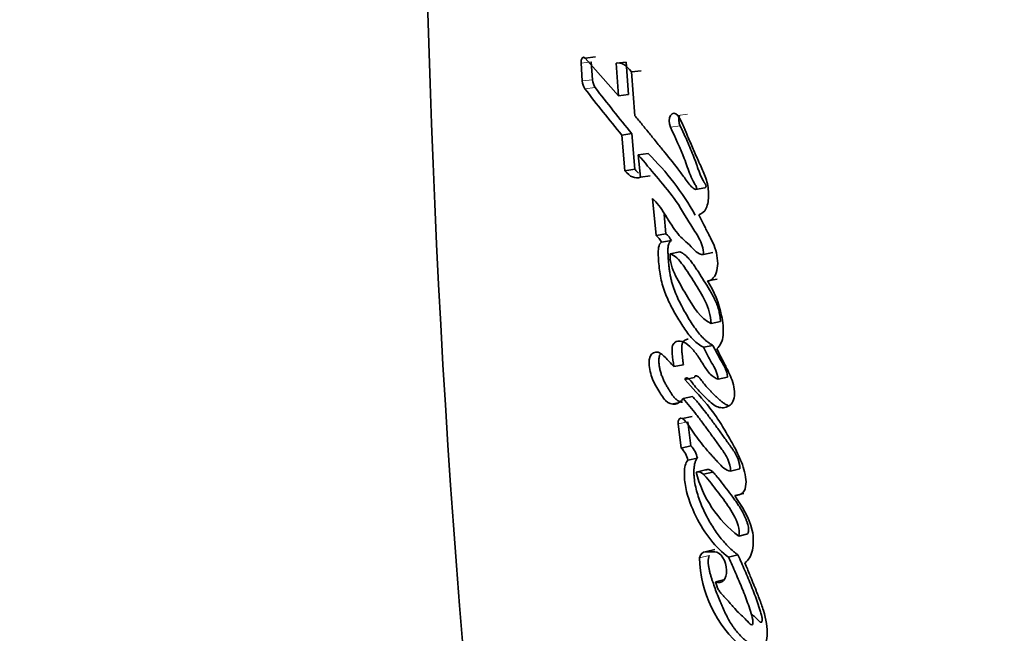
# Model space of a CAD drawing. Units: millimetres. Extents: x 0 to 1689, y 0 to 2334.
# Drawn here: x 1071 to 1087, y 1557 to 1567 of the extents above; entities that cross this region are included whole.
import ezdxf
from ezdxf import colors
from ezdxf.entities.mleader import LeaderData, LeaderLine
from ezdxf.math import Vec2, Vec3

# ---------------------------------------------------------------- set-up
doc = ezdxf.new("R2010")
doc.units = ezdxf.units.MM
doc.layers.add('DV1_Défaut', color=7, linetype='Continuous')
doc.layers.add('Défaut', color=7, linetype='Continuous')

# ---------------------------------------------------------------- blocks, each defined once
blk = doc.blocks.new('_DOT')
at = {"color": 0}
blk.add_line((0, 0), (-1, 0), dxfattribs=at)
at = {"color": 0, "const_width": 0.333}
blk.add_lwpolyline([(-0.1665, 0, 1), (0.1665, 0, 1)], format="xyb", close=True, dxfattribs=at)
blk = doc.blocks.new('SE')
at = {"layer": 'DV1_Défaut', "color": 7, "linetype": 'Continuous', "lineweight": 18}
for p, q in [((1080.311, 1566.27), (1080.139, 1566.251)), ((1080.333, 1565.97), (1080.161, 1565.95)), ((1080.376, 1565.841), (1080.204, 1565.821)), ((1081.921, 1565.394), (1081.76, 1565.37)), ((1081.8, 1565.2), (1081.638, 1565.175)), ((1081.928, 1560.24), (1081.767, 1560.205)), ((1082.283, 1558.002), (1082.124, 1557.964))]:
    blk.add_line(p, q, dxfattribs=at)
at = {"layer": 'DV1_Défaut', "color": 7, "linetype": 'Continuous', "lineweight": 35}
for p, q in [((1080.139, 1566.251), (1080.161, 1565.95)), ((1080.381, 1566.352), (1080.209, 1566.333)), ((1080.768, 1565.7), (1080.209, 1566.333)), ((1080.311, 1566.27), (1080.333, 1565.97)), ((1080.894, 1566.267), (1080.726, 1566.246)), ((1080.894, 1566.267), (1080.936, 1565.722)), ((1080.726, 1566.246), (1080.768, 1565.7)), ((1081.149, 1566.123), (1080.983, 1566.101)), ((1081.042, 1565.369), (1080.983, 1566.101)), ((1080.936, 1565.722), (1080.768, 1565.7)), ((1080.99, 1565.068), (1080.823, 1565.044)), ((1080.823, 1565.044), (1080.875, 1564.446)), ((1080.99, 1565.068), (1081.042, 1564.471)), ((1081.264, 1564.736), (1081.099, 1564.711)), ((1081.133, 1564.337), (1081.099, 1564.711)), ((1081.042, 1564.471), (1080.875, 1564.446)), ((1081.298, 1564.363), (1081.133, 1564.337)), ((1082.213, 1564.159), (1082.055, 1564.132)), ((1081.337, 1563.983), (1081.399, 1563.361)), ((1081.53, 1563.711), (1081.562, 1563.39)), ((1081.562, 1563.39), (1081.399, 1563.361)), ((1081.652, 1563.276), (1081.489, 1563.248)), ((1081.792, 1563.086), (1081.63, 1563.057)), ((1082.346, 1563.076), (1082.188, 1563.046)), ((1082.417, 1562.631), (1082.26, 1562.6)), ((1082.476, 1561.922), (1082.319, 1561.89)), ((1082.346, 1561.522), (1082.188, 1561.489)), ((1081.853, 1561.197), (1081.692, 1561.165)), ((1082.038, 1560.981), (1081.878, 1560.948)), ((1082.593, 1560.988), (1082.437, 1560.954)), ((1082.008, 1560.667), (1081.848, 1560.633)), ((1081.677, 1560.542), (1081.77, 1560.561)), ((1081.998, 1560.33), (1081.838, 1560.296)), ((1081.767, 1560.205), (1081.818, 1559.802)), ((1081.928, 1560.24), (1081.979, 1559.837)), ((1081.979, 1559.837), (1081.818, 1559.802)), ((1082.088, 1559.632), (1081.928, 1559.597)), ((1082.226, 1559.434), (1082.067, 1559.398)), ((1082.348, 1559.398), (1082.189, 1559.362)), ((1082.8, 1559.452), (1082.645, 1559.415)), ((1082.868, 1559.042), (1082.713, 1559.004)), ((1082.935, 1558.364), (1082.78, 1558.326)), ((1082.379, 1558.103), (1082.22, 1558.064)), ((1082.379, 1558.064), (1082.22, 1558.064)), ((1082.767, 1558.012), (1082.611, 1557.973)), ((1082.55, 1557.602), (1082.393, 1557.563))]:
    blk.add_line(p, q, dxfattribs=at)
for centre, radius, start, end in [((1271.284, 1572.451), 193.784, 179.93985, 192.69559), ((1080.411, 1565.962), 0.251, 182.6802, 214.2254), ((1080.582, 1565.981), 0.249, 182.5274, 214.2044), ((1102.839, 1583.231), 28.557, 217.5661, 219.5579), ((1102.968, 1583.157), 28.465, 217.4698, 219.4573), ((1077.97, 1561.407), 4.683, 29.3809, 45.2985), ((1081.17, 1563.086), 0.358, 26.8395, 50.2127), ((1081.334, 1563.117), 0.356, 26.7154, 50.1405), ((1081.722, 1559.568), 0.371, 9.9233, 46.2987), ((1081.56, 1559.531), 0.374, 10.1018, 46.2872), ((1083.947, 1559.875), 1.939, 194.2236, 233.0037), ((1084.17, 1558.017), 2.047, 181.466, 229.7935)]:
    blk.add_arc(centre, radius, start, end, dxfattribs=at)
for points, knots in [([(1059.74, 1579.36), (1059.765, 1574.794), (1060.136, 1570.253), (1061.531, 1561.32), (1062.552, 1556.913), (1064.599, 1550.396), (1065.368, 1548.242), (1066.645, 1545.067), (1067.092, 1544.015), (1068.025, 1541.936), (1068.507, 1540.906), (1070.15, 1537.944), (1071.455, 1536.106), (1074.506, 1532.716), (1076.264, 1531.166), (1078.138, 1529.863)], [0, 0, 0, 0, 0.25, 0.25, 0.5, 0.5, 0.625, 0.625, 0.6875, 0.6875, 0.75, 0.75, 0.875, 0.875, 1, 1, 1, 1]), ([(1078.138, 1529.863), (1076.254, 1531.173), (1074.514, 1532.709), (1071.468, 1536.09), (1070.165, 1537.923), (1068.523, 1540.876), (1068.04, 1541.902), (1067.109, 1543.976), (1066.662, 1545.025), (1065.387, 1548.192), (1064.62, 1550.337), (1062.569, 1556.849), (1061.535, 1561.298), (1060.134, 1570.268), (1059.765, 1574.805), (1059.74, 1579.36)], [0, 0, 0, 0, 0.125, 0.125, 0.25, 0.25, 0.3125, 0.3125, 0.375, 0.375, 0.5, 0.5, 0.75, 0.75, 1, 1, 1, 1]), ([(1082.055, 1564.132), (1082.001, 1564.157), (1081.965, 1564.204), (1081.872, 1564.328), (1081.836, 1564.379), (1081.71, 1564.546), (1081.631, 1564.645), (1081.496, 1564.81), (1081.466, 1564.848), (1081.364, 1564.973), (1081.327, 1565.018), (1081.271, 1565.088), (1081.246, 1565.118), (1081.205, 1565.169), (1081.185, 1565.193), (1081.126, 1565.265), (1081.078, 1565.325), (1081.042, 1565.369)], [0, 0, 0, 0, 0.125, 0.125, 0.25, 0.25, 0.5, 0.5, 0.625, 0.625, 0.75, 0.75, 0.8125, 0.8125, 0.875, 0.875, 1, 1, 1, 1]), ([(1082.112, 1563.71), (1082.161, 1563.726), (1082.207, 1563.755), (1082.264, 1563.882), (1082.275, 1563.961), (1082.276, 1564.124), (1082.265, 1564.207), (1082.227, 1564.332), (1082.214, 1564.366), (1082.182, 1564.445), (1082.169, 1564.472), (1082.145, 1564.525), (1082.144, 1564.527), (1082.131, 1564.554), (1082.128, 1564.56), (1082.118, 1564.582), (1082.109, 1564.603), (1082.084, 1564.658), (1082.069, 1564.692), (1082.019, 1564.804), (1081.992, 1564.869), (1081.942, 1564.987), (1081.93, 1565.015), (1081.904, 1565.079), (1081.894, 1565.103), (1081.888, 1565.117), (1081.881, 1565.133), (1081.873, 1565.152), (1081.87, 1565.16), (1081.841, 1565.228), (1081.797, 1565.318), (1081.76, 1565.37)], [0, 0, 0, 0, 0.125, 0.125, 0.25, 0.25, 0.375, 0.375, 0.4375, 0.4375, 0.5, 0.5, 0.515625, 0.515625, 0.53125, 0.53125, 0.5625, 0.5625, 0.625, 0.625, 0.75, 0.75, 0.8125, 0.8125, 0.84375, 0.84375, 0.859375, 0.859375, 0.875, 0.875, 1, 1, 1, 1]), ([(1081.79, 1565.377), (1081.787, 1565.371), (1081.783, 1565.357), (1081.779, 1565.334), (1081.777, 1565.307), (1081.778, 1565.279), (1081.782, 1565.252), (1081.789, 1565.225), (1081.796, 1565.208), (1081.799, 1565.2)], [0, 0, 0, 0, 0.123672, 0.26929, 0.415701, 0.561473, 0.707725, 0.85362, 1, 1, 1, 1]), ([(1081.638, 1565.175), (1081.716, 1565.007), (1081.802, 1564.823), (1081.903, 1564.563), (1081.936, 1564.458), (1081.987, 1564.328), (1082.009, 1564.282), (1082.044, 1564.224), (1082.06, 1564.202), (1082.073, 1564.177), (1082.077, 1564.161), (1082.068, 1564.14), (1082.062, 1564.136), (1082.055, 1564.132)], [0, 0, 0, 0, 0.5, 0.5, 0.75, 0.75, 0.875, 0.875, 0.9375, 0.9375, 0.96875, 0.96875, 1, 1, 1, 1]), ([(1081.8, 1565.2), (1081.809, 1565.179), (1081.829, 1565.136), (1081.869, 1565.05), (1081.918, 1564.942), (1081.975, 1564.811), (1082.021, 1564.699), (1082.051, 1564.619), (1082.067, 1564.573), (1082.077, 1564.543), (1082.085, 1564.52), (1082.093, 1564.497), (1082.103, 1564.467), (1082.116, 1564.433), (1082.133, 1564.387), (1082.157, 1564.331), (1082.182, 1564.285), (1082.2, 1564.256), (1082.207, 1564.244), (1082.213, 1564.235), (1082.219, 1564.225), (1082.225, 1564.215), (1082.23, 1564.204), (1082.233, 1564.195), (1082.233, 1564.185), (1082.23, 1564.175), (1082.223, 1564.166), (1082.217, 1564.161), (1082.213, 1564.159)], [0, 0, 0, 0, 0.062448, 0.124895, 0.249793, 0.374708, 0.49948, 0.561887, 0.593121, 0.624387, 0.64003, 0.655676, 0.686959, 0.71822, 0.749466, 0.81208, 0.874666, 0.890354, 0.906038, 0.91388, 0.921719, 0.937378, 0.945231, 0.953077, 0.960906, 0.968749, 0.984361, 1, 1, 1, 1]), ([(1081.099, 1564.711), (1081.206, 1564.583), (1081.306, 1564.464), (1081.491, 1564.244), (1081.609, 1564.107), (1081.791, 1563.856), (1081.889, 1563.675), (1082.019, 1563.471), (1082.076, 1563.392), (1082.154, 1563.245), (1082.196, 1563.141), (1082.188, 1563.046)], [0, 0, 0, 0, 0.25, 0.25, 0.5, 0.5, 0.75, 0.75, 0.875, 0.875, 1, 1, 1, 1]), ([(1081.042, 1564.471), (1081.052, 1564.459), (1081.072, 1564.435), (1081.093, 1564.415), (1081.104, 1564.406), (1081.104, 1564.406)], [0, 0, 0, 0, 0.502952, 0.994794, 1, 1, 1, 1]), ([(1082.188, 1563.046), (1082.1, 1563.03), (1082.035, 1563.128), (1081.872, 1563.279), (1081.803, 1563.334), (1081.695, 1563.477), (1081.667, 1563.518), (1081.615, 1563.601), (1081.608, 1563.613), (1081.575, 1563.667), (1081.568, 1563.678), (1081.557, 1563.696), (1081.546, 1563.713), (1081.511, 1563.769), (1081.476, 1563.822), (1081.408, 1563.908), (1081.374, 1563.945), (1081.337, 1563.983)], [0, 0, 0, 0, 0.25, 0.25, 0.5, 0.5, 0.625, 0.625, 0.6875, 0.6875, 0.71875, 0.71875, 0.75, 0.75, 0.875, 0.875, 1, 1, 1, 1]), ([(1082.26, 1562.6), (1082.331, 1562.603), (1082.39, 1562.675), (1082.439, 1562.873), (1082.428, 1562.999), (1082.378, 1563.168), (1082.357, 1563.218), (1082.32, 1563.296), (1082.31, 1563.317), (1082.289, 1563.357), (1082.285, 1563.365), (1082.269, 1563.396), (1082.263, 1563.409), (1082.251, 1563.432), (1082.235, 1563.463), (1082.208, 1563.517), (1082.203, 1563.528), (1082.15, 1563.635), (1082.143, 1563.65), (1082.112, 1563.71)], [0, 0, 0, 0, 0.25, 0.25, 0.5, 0.5, 0.625, 0.625, 0.6875, 0.6875, 0.71875, 0.71875, 0.75, 0.75, 0.8125, 0.8125, 0.875, 0.875, 1, 1, 1, 1]), ([(1081.489, 1563.248), (1081.433, 1563.217), (1081.429, 1563.126), (1081.437, 1562.93), (1081.445, 1562.839), (1081.47, 1562.662), (1081.49, 1562.569), (1081.55, 1562.389), (1081.581, 1562.316), (1081.662, 1562.148), (1081.699, 1562.08), (1081.765, 1561.967), (1081.785, 1561.935), (1081.832, 1561.862), (1081.856, 1561.825), (1081.897, 1561.765), (1081.925, 1561.727), (1081.97, 1561.67), (1081.999, 1561.637), (1082.072, 1561.564), (1082.133, 1561.521), (1082.188, 1561.489)], [0, 0, 0, 0, 0.125, 0.125, 0.25, 0.25, 0.375, 0.375, 0.5, 0.5, 0.625, 0.625, 0.6875, 0.6875, 0.75, 0.75, 0.8125, 0.8125, 0.875, 0.875, 1, 1, 1, 1]), ([(1081.652, 1563.276), (1081.64, 1563.268), (1081.625, 1563.257), (1081.613, 1563.234), (1081.606, 1563.217), (1081.6, 1563.191), (1081.596, 1563.159), (1081.594, 1563.125), (1081.595, 1563.091), (1081.596, 1563.057), (1081.597, 1563.022), (1081.601, 1562.976), (1081.605, 1562.919), (1081.611, 1562.85), (1081.62, 1562.78), (1081.631, 1562.711), (1081.644, 1562.643), (1081.661, 1562.575), (1081.688, 1562.487), (1081.728, 1562.382), (1081.782, 1562.262), (1081.841, 1562.146), (1081.903, 1562.036), (1081.969, 1561.929), (1082.036, 1561.826), (1082.106, 1561.729), (1082.163, 1561.664), (1082.202, 1561.626), (1082.228, 1561.602), (1082.262, 1561.575), (1082.304, 1561.547), (1082.332, 1561.53), (1082.346, 1561.522)], [0, 0, 0, 0, 0.03159, 0.039507, 0.04744, 0.063349, 0.07921, 0.095097, 0.110832, 0.126515, 0.14219, 0.157869, 0.18925, 0.22069, 0.252054, 0.283276, 0.314475, 0.345853, 0.377307, 0.439567, 0.5018, 0.564318, 0.626681, 0.688952, 0.751258, 0.81371, 0.875567, 0.890977, 0.906404, 0.937389, 0.968643, 1, 1, 1, 1]), ([(1082.319, 1561.89), (1082.147, 1561.957), (1082.023, 1562.165), (1081.867, 1562.425), (1081.837, 1562.477), (1081.78, 1562.58), (1081.748, 1562.638), (1081.698, 1562.74), (1081.67, 1562.805), (1081.636, 1562.925), (1081.629, 1562.995), (1081.63, 1563.057)], [0, 0, 0, 0, 0.5, 0.5, 0.625, 0.625, 0.75, 0.75, 0.875, 0.875, 1, 1, 1, 1]), ([(1081.63, 1563.057), (1081.667, 1563.046), (1081.711, 1563.018), (1081.779, 1562.953), (1081.819, 1562.903), (1081.878, 1562.822), (1081.912, 1562.77), (1081.978, 1562.671), (1082.009, 1562.623), (1082.071, 1562.523), (1082.098, 1562.479), (1082.166, 1562.363), (1082.19, 1562.322), (1082.279, 1562.141), (1082.305, 1562.027), (1082.319, 1561.89)], [0, 0, 0, 0, 0.125, 0.125, 0.25, 0.25, 0.375, 0.375, 0.5, 0.5, 0.625, 0.625, 0.75, 0.75, 1, 1, 1, 1]), ([(1081.792, 1563.086), (1081.801, 1563.083), (1081.816, 1563.078), (1081.835, 1563.069), (1081.864, 1563.052), (1081.906, 1563.017), (1081.959, 1562.959), (1082.009, 1562.893), (1082.049, 1562.835), (1082.081, 1562.787), (1082.128, 1562.715), (1082.199, 1562.604), (1082.267, 1562.491), (1082.313, 1562.413), (1082.335, 1562.374), (1082.356, 1562.334), (1082.384, 1562.28), (1082.41, 1562.222), (1082.431, 1562.162), (1082.445, 1562.115), (1082.456, 1562.067), (1082.464, 1562.019), (1082.471, 1561.97), (1082.474, 1561.938), (1082.476, 1561.922)], [0, 0, 0, 0, 0.031408, 0.046987, 0.062532, 0.125114, 0.187604, 0.249804, 0.312163, 0.343417, 0.374689, 0.499729, 0.624825, 0.656093, 0.687329, 0.718534, 0.749741, 0.812487, 0.843787, 0.874792, 0.905805, 0.93704, 0.968513, 1, 1, 1, 1]), ([(1082.416, 1561.461), (1082.466, 1561.518), (1082.51, 1561.587), (1082.524, 1561.747), (1082.523, 1561.792), (1082.512, 1561.914), (1082.505, 1561.961), (1082.452, 1562.228), (1082.364, 1562.432), (1082.26, 1562.6)], [0, 0, 0, 0, 0.25, 0.25, 0.375, 0.375, 0.5, 0.5, 1, 1, 1, 1]), ([(1082.437, 1560.954), (1082.389, 1560.972), (1082.345, 1560.996), (1082.26, 1561.086), (1082.23, 1561.132), (1082.168, 1561.231), (1082.15, 1561.26), (1082.12, 1561.306), (1082.098, 1561.34), (1082.044, 1561.414), (1082, 1561.466), (1081.919, 1561.542), (1081.872, 1561.576), (1081.785, 1561.601), (1081.737, 1561.596), (1081.688, 1561.552), (1081.673, 1561.527), (1081.662, 1561.459), (1081.664, 1561.425), (1081.674, 1561.307), (1081.683, 1561.243), (1081.692, 1561.165)], [0, 0, 0, 0, 0.125, 0.125, 0.25, 0.25, 0.3125, 0.3125, 0.375, 0.375, 0.5, 0.5, 0.625, 0.625, 0.75, 0.75, 0.8125, 0.8125, 0.875, 0.875, 1, 1, 1, 1]), ([(1081.935, 1561.627), (1081.931, 1561.626), (1081.917, 1561.625), (1081.893, 1561.618), (1081.864, 1561.601), (1081.844, 1561.576), (1081.833, 1561.549), (1081.826, 1561.517), (1081.825, 1561.482), (1081.826, 1561.446), (1081.828, 1561.418), (1081.831, 1561.391), (1081.834, 1561.367), (1081.836, 1561.349), (1081.838, 1561.331), (1081.842, 1561.298), (1081.846, 1561.262), (1081.85, 1561.225), (1081.852, 1561.206), (1081.853, 1561.197)], [0, 0, 0, 0, 0.0340954, 0.1299798, 0.2264221, 0.322823, 0.3713042, 0.4193578, 0.515858, 0.5641139, 0.6125711, 0.6609908, 0.709414, 0.7336306, 0.7578482, 0.8062797, 0.9031378, 0.9515691, 1, 1, 1, 1]), ([(1082.188, 1561.489), (1082.234, 1561.403), (1082.281, 1561.312), (1082.373, 1561.151), (1082.425, 1561.062), (1082.437, 1560.954)], [0, 0, 0, 0, 0.5, 0.5, 1, 1, 1, 1]), ([(1082.346, 1561.522), (1082.352, 1561.511), (1082.363, 1561.49), (1082.386, 1561.446), (1082.414, 1561.393), (1082.449, 1561.328), (1082.475, 1561.281), (1082.493, 1561.249), (1082.503, 1561.232), (1082.512, 1561.216), (1082.524, 1561.195), (1082.538, 1561.171), (1082.554, 1561.137), (1082.566, 1561.108), (1082.575, 1561.084), (1082.582, 1561.059), (1082.588, 1561.027), (1082.591, 1561.001), (1082.593, 1560.988)], [0, 0, 0, 0, 0.06248, 0.12496, 0.24992, 0.37487, 0.499803, 0.531039, 0.562278, 0.603922, 0.624733, 0.687104, 0.749491, 0.812321, 0.843573, 0.874632, 0.936952, 1, 1, 1, 1]), ([(1081.692, 1561.165), (1081.645, 1561.22), (1081.594, 1561.277), (1081.499, 1561.372), (1081.444, 1561.418), (1081.342, 1561.396), (1081.292, 1561.367), (1081.272, 1561.195), (1081.288, 1561.104), (1081.343, 1560.931), (1081.378, 1560.867), (1081.447, 1560.75), (1081.467, 1560.717), (1081.507, 1560.656), (1081.533, 1560.62), (1081.603, 1560.549), (1081.663, 1560.529), (1081.767, 1560.547), (1081.812, 1560.579), (1081.848, 1560.633)], [0, 0, 0, 0, 0.125, 0.125, 0.25, 0.25, 0.375, 0.375, 0.5, 0.5, 0.625, 0.625, 0.6875, 0.6875, 0.75, 0.75, 0.875, 0.875, 1, 1, 1, 1]), ([(1081.46, 1561.367), (1081.458, 1561.363), (1081.455, 1561.355), (1081.45, 1561.338), (1081.443, 1561.303), (1081.443, 1561.259), (1081.445, 1561.215), (1081.45, 1561.17), (1081.46, 1561.115), (1081.478, 1561.049), (1081.501, 1560.988), (1081.527, 1560.929), (1081.556, 1560.874), (1081.581, 1560.83), (1081.602, 1560.796), (1081.618, 1560.77), (1081.633, 1560.745), (1081.654, 1560.711), (1081.682, 1560.671), (1081.718, 1560.628), (1081.757, 1560.595), (1081.797, 1560.576), (1081.823, 1560.571), (1081.836, 1560.57)], [0, 0, 0, 0, 0.015286, 0.031137, 0.062644, 0.125477, 0.156926, 0.188407, 0.250759, 0.313493, 0.375756, 0.438031, 0.500585, 0.562864, 0.593964, 0.625055, 0.656137, 0.687211, 0.749451, 0.812413, 0.875105, 0.938245, 1, 1, 1, 1]), ([(1081.878, 1560.948), (1081.889, 1561.001), (1081.927, 1560.977), (1081.986, 1560.92), (1082.011, 1560.881), (1082.09, 1560.781), (1082.149, 1560.723), (1082.265, 1560.608), (1082.327, 1560.545), (1082.444, 1560.476), (1082.512, 1560.467), (1082.63, 1560.507), (1082.687, 1560.55), (1082.719, 1560.735), (1082.702, 1560.839), (1082.652, 1560.987), (1082.634, 1561.027), (1082.6, 1561.098), (1082.591, 1561.115), (1082.572, 1561.151), (1082.571, 1561.153), (1082.553, 1561.189), (1082.55, 1561.193), (1082.535, 1561.222), (1082.525, 1561.244), (1082.501, 1561.291), (1082.494, 1561.305), (1082.467, 1561.358), (1082.452, 1561.389), (1082.446, 1561.4), (1082.437, 1561.42), (1082.426, 1561.441), (1082.421, 1561.451), (1082.416, 1561.461)], [0, 0, 0, 0, 0.0625, 0.0625, 0.125, 0.125, 0.25, 0.25, 0.375, 0.375, 0.5, 0.5, 0.625, 0.625, 0.75, 0.75, 0.8125, 0.8125, 0.84375, 0.84375, 0.859375, 0.859375, 0.875, 0.875, 0.90625, 0.90625, 0.9375, 0.9375, 0.96875, 0.96875, 0.984375, 0.984375, 1, 1, 1, 1]), ([(1082.038, 1560.981), (1082.04, 1560.986), (1082.042, 1560.997), (1082.048, 1561.007), (1082.054, 1561.012), (1082.062, 1561.014), (1082.075, 1561.012), (1082.094, 1561.001), (1082.116, 1560.983), (1082.137, 1560.96), (1082.154, 1560.939), (1082.167, 1560.921), (1082.18, 1560.903), (1082.203, 1560.873), (1082.237, 1560.832), (1082.279, 1560.786), (1082.314, 1560.75), (1082.343, 1560.721), (1082.365, 1560.7), (1082.386, 1560.678), (1082.408, 1560.657), (1082.43, 1560.635), (1082.459, 1560.608), (1082.496, 1560.576), (1082.534, 1560.549), (1082.565, 1560.532), (1082.582, 1560.526), (1082.59, 1560.523), (1082.591, 1560.522)], [0, 0, 0, 0, 0.01911, 0.038289, 0.047953, 0.057576, 0.076789, 0.115083, 0.153351, 0.191659, 0.22997, 0.249175, 0.268391, 0.306768, 0.383323, 0.459894, 0.53659, 0.574956, 0.61332, 0.651685, 0.69005, 0.728409, 0.766764, 0.843569, 0.919954, 0.95798, 0.996139, 1, 1, 1, 1]), ([(1082.713, 1559.004), (1082.778, 1559.01), (1082.859, 1559.025), (1082.916, 1559.214), (1082.901, 1559.33), (1082.835, 1559.555), (1082.793, 1559.648), (1082.692, 1559.851), (1082.646, 1559.931), (1082.56, 1560.077), (1082.532, 1560.124), (1082.485, 1560.202), (1082.452, 1560.253), (1082.401, 1560.332), (1082.369, 1560.378), (1082.313, 1560.453), (1082.283, 1560.491), (1082.124, 1560.682), (1082.005, 1560.808), (1081.878, 1560.948)], [0, 0, 0, 0, 0.125, 0.125, 0.25, 0.25, 0.375, 0.375, 0.5, 0.5, 0.5625, 0.5625, 0.625, 0.625, 0.6875, 0.6875, 0.75, 0.75, 1, 1, 1, 1]), ([(1082.008, 1560.667), (1082.027, 1560.645), (1082.063, 1560.601), (1082.137, 1560.512), (1082.228, 1560.398), (1082.336, 1560.256), (1082.425, 1560.134), (1082.496, 1560.036), (1082.549, 1559.961), (1082.589, 1559.906), (1082.616, 1559.869), (1082.634, 1559.844), (1082.656, 1559.813), (1082.682, 1559.775), (1082.708, 1559.736), (1082.732, 1559.694), (1082.755, 1559.65), (1082.774, 1559.603), (1082.786, 1559.562), (1082.793, 1559.528), (1082.798, 1559.494), (1082.799, 1559.468), (1082.8, 1559.452)], [0, 0, 0, 0, 0.062442, 0.124878, 0.249759, 0.374709, 0.499657, 0.562146, 0.624641, 0.687139, 0.702763, 0.718388, 0.749633, 0.780827, 0.811966, 0.843125, 0.874522, 0.905793, 0.937172, 0.952932, 0.968591, 1, 1, 1, 1]), ([(1081.848, 1560.633), (1081.92, 1560.547), (1082.001, 1560.449), (1082.103, 1560.319), (1082.139, 1560.272), (1082.197, 1560.195), (1082.211, 1560.176), (1082.246, 1560.127), (1082.265, 1560.101), (1082.325, 1560.02), (1082.351, 1559.983), (1082.413, 1559.897), (1082.428, 1559.876), (1082.464, 1559.827), (1082.485, 1559.797), (1082.514, 1559.756), (1082.536, 1559.724), (1082.567, 1559.674), (1082.585, 1559.642), (1082.625, 1559.556), (1082.642, 1559.481), (1082.645, 1559.415)], [0, 0, 0, 0, 0.25, 0.25, 0.375, 0.375, 0.4375, 0.4375, 0.5, 0.5, 0.625, 0.625, 0.6875, 0.6875, 0.75, 0.75, 0.8125, 0.8125, 0.875, 0.875, 1, 1, 1, 1]), ([(1082.645, 1559.415), (1082.56, 1559.421), (1082.501, 1559.491), (1082.407, 1559.593), (1082.391, 1559.61), (1082.357, 1559.646), (1082.337, 1559.668), (1082.308, 1559.7), (1082.287, 1559.723), (1082.256, 1559.758), (1082.238, 1559.78), (1082.158, 1559.874), (1082.09, 1559.963), (1081.971, 1560.139), (1081.912, 1560.244), (1081.838, 1560.296)], [0, 0, 0, 0, 0.25, 0.25, 0.3125, 0.3125, 0.375, 0.375, 0.4375, 0.4375, 0.5, 0.5, 0.75, 0.75, 1, 1, 1, 1]), ([(1081.928, 1559.597), (1081.888, 1559.553), (1081.873, 1559.48), (1081.867, 1559.309), (1081.876, 1559.228), (1081.928, 1558.966), (1081.989, 1558.812), (1082.211, 1558.363), (1082.397, 1558.126), (1082.611, 1557.973)], [0, 0, 0, 0, 0.125, 0.125, 0.25, 0.25, 0.5, 0.5, 1, 1, 1, 1]), ([(1082.088, 1559.632), (1082.083, 1559.627), (1082.074, 1559.616), (1082.058, 1559.589), (1082.044, 1559.547), (1082.034, 1559.491), (1082.03, 1559.431), (1082.03, 1559.368), (1082.035, 1559.284), (1082.051, 1559.177), (1082.083, 1559.051), (1082.123, 1558.929), (1082.169, 1558.811), (1082.238, 1558.662), (1082.337, 1558.487), (1082.447, 1558.332), (1082.54, 1558.219), (1082.613, 1558.141), (1082.676, 1558.082), (1082.728, 1558.04), (1082.754, 1558.021), (1082.767, 1558.012)], [0, 0, 0, 0, 0.015983, 0.03152, 0.063146, 0.094643, 0.126274, 0.157667, 0.189166, 0.251961, 0.314591, 0.377327, 0.439585, 0.501955, 0.626702, 0.750501, 0.812747, 0.875265, 0.937551, 0.968731, 1, 1, 1, 1]), ([(1082.067, 1559.398), (1082.149, 1559.43), (1082.217, 1559.338), (1082.362, 1559.155), (1082.427, 1559.071), (1082.567, 1558.886), (1082.636, 1558.79), (1082.749, 1558.576), (1082.818, 1558.436), (1082.78, 1558.326)], [0, 0, 0, 0, 0.25, 0.25, 0.5, 0.5, 0.75, 0.75, 1, 1, 1, 1]), ([(1082.226, 1559.434), (1082.235, 1559.437), (1082.253, 1559.443), (1082.277, 1559.443), (1082.297, 1559.436), (1082.317, 1559.426), (1082.341, 1559.407), (1082.369, 1559.38), (1082.391, 1559.354), (1082.408, 1559.332), (1082.425, 1559.311), (1082.473, 1559.251), (1082.55, 1559.151), (1082.628, 1559.05), (1082.679, 1558.981), (1082.713, 1558.935), (1082.755, 1558.876), (1082.803, 1558.802), (1082.848, 1558.722), (1082.883, 1558.651), (1082.908, 1558.593), (1082.925, 1558.547), (1082.939, 1558.5), (1082.946, 1558.459), (1082.947, 1558.428), (1082.945, 1558.397), (1082.939, 1558.378), (1082.935, 1558.364)], [0, 0, 0, 0, 0.031218, 0.062477, 0.078045, 0.093579, 0.124825, 0.155809, 0.186853, 0.202425, 0.218008, 0.249171, 0.373824, 0.498472, 0.529614, 0.56074, 0.622942, 0.685214, 0.747943, 0.810924, 0.842428, 0.873789, 0.905307, 0.936859, 0.95273, 0.968389, 1, 1, 1, 1]), ([(1082.885, 1557.876), (1082.943, 1557.924), (1082.99, 1557.992), (1083.031, 1558.195), (1083.029, 1558.309), (1082.962, 1558.645), (1082.823, 1558.837), (1082.713, 1559.004)], [0, 0, 0, 0, 0.25, 0.25, 0.5, 0.5, 1, 1, 1, 1]), ([(1082.393, 1557.563), (1082.493, 1557.504), (1082.581, 1557.606), (1082.574, 1557.902), (1082.479, 1558.064), (1082.379, 1558.064)], [0, 0, 0, 0, 0.5, 0.5, 1, 1, 1, 1]), ([(1082.767, 1558.012), (1082.806, 1557.925), (1082.883, 1557.751), (1082.977, 1557.53), (1083.047, 1557.35), (1083.097, 1557.213), (1083.134, 1557.097), (1083.156, 1557.02), (1083.165, 1556.985), (1083.169, 1556.967), (1083.172, 1556.948), (1083.173, 1556.93), (1083.173, 1556.916), (1083.171, 1556.905), (1083.169, 1556.897), (1083.167, 1556.89), (1083.162, 1556.883), (1083.152, 1556.881), (1083.14, 1556.887), (1083.128, 1556.895), (1083.117, 1556.905), (1083.106, 1556.916), (1083.097, 1556.926), (1083.09, 1556.933), (1083.079, 1556.945), (1083.056, 1556.969), (1083.027, 1556.997), (1083.004, 1557.017), (1082.997, 1557.023)], [0, 0, 0, 0, 0.194459, 0.388965, 0.486196, 0.583402, 0.680798, 0.729453, 0.741622, 0.753827, 0.766168, 0.778499, 0.790881, 0.797079, 0.8033, 0.809497, 0.815691, 0.827956, 0.840269, 0.852513, 0.86482, 0.877138, 0.88946, 0.895623, 0.901785, 0.926418, 0.975655, 1, 1, 1, 1]), ([(1082.283, 1558.002), (1082.279, 1557.986), (1082.272, 1557.953), (1082.269, 1557.898), (1082.273, 1557.84), (1082.282, 1557.782), (1082.295, 1557.725), (1082.311, 1557.668), (1082.328, 1557.613), (1082.364, 1557.502), (1082.41, 1557.375), (1082.46, 1557.251), (1082.49, 1557.181), (1082.52, 1557.111), (1082.56, 1557.026), (1082.611, 1556.927), (1082.658, 1556.849), (1082.698, 1556.791), (1082.739, 1556.737), (1082.793, 1556.674), (1082.861, 1556.607), (1082.92, 1556.557), (1082.968, 1556.52), (1082.992, 1556.503), (1083.004, 1556.494)], [0, 0, 0, 0, 0.031612, 0.063254, 0.09484, 0.126473, 0.157969, 0.189213, 0.220405, 0.251592, 0.376563, 0.439064, 0.470257, 0.501427, 0.563738, 0.626207, 0.688864, 0.719898, 0.75081, 0.812647, 0.874985, 0.937486, 0.968726, 1, 1, 1, 1]), ([(1082.611, 1557.973), (1082.654, 1557.879), (1082.692, 1557.791), (1082.745, 1557.671), (1082.767, 1557.617), (1082.805, 1557.529), (1082.822, 1557.486), (1082.856, 1557.404), (1082.877, 1557.351), (1082.908, 1557.269), (1082.927, 1557.216), (1082.957, 1557.13), (1082.973, 1557.078), (1083, 1556.987), (1083.018, 1556.935), (1083.02, 1556.867), (1083.015, 1556.839), (1082.98, 1556.845), (1082.968, 1556.859), (1082.92, 1556.909), (1082.895, 1556.934), (1082.802, 1557.02), (1082.752, 1557.065), (1082.683, 1557.147), (1082.679, 1557.151), (1082.661, 1557.173), (1082.653, 1557.181), (1082.645, 1557.192), (1082.633, 1557.205), (1082.62, 1557.221), (1082.613, 1557.228), (1082.596, 1557.248), (1082.58, 1557.265), (1082.557, 1557.289), (1082.554, 1557.292), (1082.533, 1557.314), (1082.528, 1557.32), (1082.512, 1557.337), (1082.493, 1557.358), (1082.468, 1557.388), (1082.453, 1557.408), (1082.419, 1557.464), (1082.402, 1557.515), (1082.393, 1557.563)], [0, 0, 0, 0, 0.125, 0.125, 0.1875, 0.1875, 0.25, 0.25, 0.3125, 0.3125, 0.375, 0.375, 0.4375, 0.4375, 0.5, 0.5, 0.53125, 0.53125, 0.5625, 0.5625, 0.625, 0.625, 0.75, 0.75, 0.765625, 0.765625, 0.78125, 0.78125, 0.796875, 0.796875, 0.8125, 0.8125, 0.84375, 0.84375, 0.859375, 0.859375, 0.875, 0.875, 0.90625, 0.90625, 0.9375, 0.9375, 1, 1, 1, 1]), ([(1083.105, 1556.397), (1083.2, 1556.409), (1083.245, 1556.524), (1083.263, 1556.796), (1083.238, 1556.931), (1083.172, 1557.153), (1083.152, 1557.21), (1083.11, 1557.318), (1083.099, 1557.345), (1083.077, 1557.4), (1083.073, 1557.41), (1083.056, 1557.453), (1083.051, 1557.466), (1083.039, 1557.495), (1083.033, 1557.51), (1083.017, 1557.55), (1083.008, 1557.572), (1083.004, 1557.583), (1082.997, 1557.599), (1082.99, 1557.617), (1082.986, 1557.626), (1082.977, 1557.65), (1082.971, 1557.665), (1082.954, 1557.705), (1082.937, 1557.748), (1082.913, 1557.807), (1082.898, 1557.843), (1082.885, 1557.876)], [0, 0, 0, 0, 0.25, 0.25, 0.5, 0.5, 0.625, 0.625, 0.6875, 0.6875, 0.71875, 0.71875, 0.75, 0.75, 0.78125, 0.78125, 0.8125, 0.8125, 0.828125, 0.828125, 0.84375, 0.84375, 0.875, 0.875, 0.9375, 0.9375, 1, 1, 1, 1])]:
    blk.add_open_spline(points, degree=3, knots=knots, dxfattribs=at)
for points in [[(1080.209, 1566.333), (1080.174, 1566.371), (1080.134, 1566.325), (1080.139, 1566.251)], [(1080.983, 1566.101), (1080.9, 1566.211), (1080.812, 1566.276), (1080.726, 1566.246)], [(1081.76, 1565.37), (1081.673, 1565.49), (1081.569, 1565.324), (1081.638, 1565.175)], [(1080.875, 1564.446), (1080.957, 1564.341), (1081.043, 1564.311), (1081.133, 1564.337)], [(1081.838, 1560.296), (1081.796, 1560.325), (1081.758, 1560.275), (1081.767, 1560.205)], [(1082.22, 1558.064), (1082.175, 1558.064), (1082.139, 1558.026), (1082.124, 1557.964)]]:
    blk.add_open_spline(points, degree=3, dxfattribs=at)

msp = doc.modelspace()

# ---------------------------------------------------------------- block references
at = {"layer": 'Défaut'}
msp.add_blockref('SE', (0, 0), dxfattribs=at)

# ---------------------------------------------------------------- leaders
at = {"layer": 'Défaut', "color": 7, "linetype": 'Continuous', "lineweight": 18}
ml = msp.add_multileader_mtext('Standard', dxfattribs=at)
ml.set_content('{\\pxsm0.9;\\fSolid Edge ISO|b1||i0||c0|p34;\\W1.;21/11/2016\\P}', color=256)
ml.set_leader_properties()
ml.set_arrow_properties(name='DOT')
ml.build(insert=Vec2(0, 0))
ml.multileader.update_dxf_attribs({"leader_type": 0, "dogleg_length": 0, "arrow_head_size": 12})
ctx = ml.context
ctx.base_point, ctx.char_height, ctx.arrow_head_size, ctx.landing_gap_size = Vec3(1289.887, 2327.374), 12, 12, 4.2
notes = []
notes.append((ctx, [(0, (0, 0, 0), (0, 0), (1, 0), 1, [])]))
ctx.mtext.insert = Vec3(1291.887, 2333.494)
for ctx, leaders in notes:
    for number, flags, end, landing, length, lines in leaders:
        leader = LeaderData()
        leader.index, (leader.has_last_leader_line, leader.has_dogleg_vector, leader.attachment_direction) = number, flags
        leader.last_leader_point, leader.dogleg_vector, leader.dogleg_length = Vec3(end), Vec3(landing), length
        for number, points, colour, breaks in lines:
            line = LeaderLine()
            line.index, line.vertices, line.color, line.breaks = number, Vec3.list(points), colors.encode_raw_color(colour), breaks
            leader.lines.append(line)
        ctx.leaders.append(leader)

doc.saveas('drawing.dxf')
